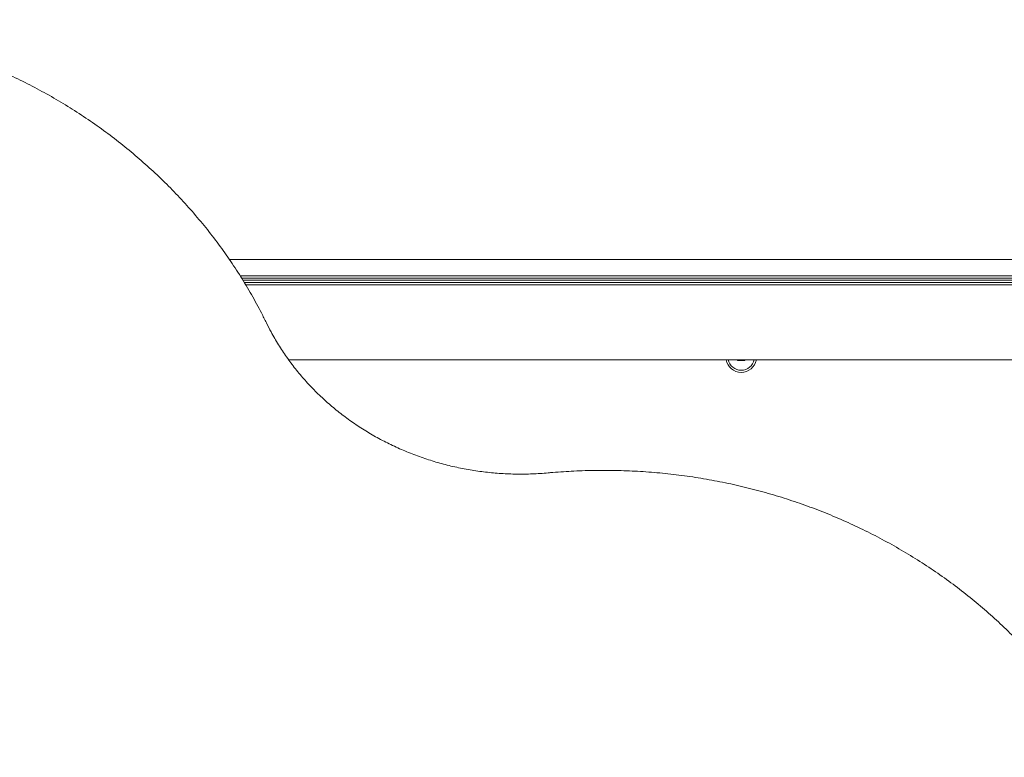
# Model space of a CAD drawing. Units: millimetres. Extents: x -2028 to 2991, y -3292 to 3177.
# Drawn here: x 93 to 446, y 262 to 526 of the extents above; entities that cross this region are included whole.
import ezdxf

# ---------------------------------------------------------------- set-up
doc = ezdxf.new("R2010")
doc.units = ezdxf.units.MM
doc.header["$LTSCALE"] = 1000
doc.layers.add('1 EQUIPMENT', color=7, linetype='Continuous', lineweight=18)

# ---------------------------------------------------------------- blocks, each defined once
blk = doc.blocks.new('Aire_de_jeux_Baby_BA_06-1004-A_BA_06-1004-A_b_Vue_Technique-INT')
at = {"layer": '1 EQUIPMENT', "color": 7, "linetype": 'Continuous', "lineweight": 15}
for p, q in [((168, 440.38), (625.44, 440.38)), ((171.84, 434.53), (625.44, 434.53)), ((172.34, 433.71), (625.44, 433.71)), ((172.81, 432.92), (625.44, 432.92)), ((173.3, 432.11), (625.44, 432.11)), ((173.77, 431.32), (351.15, 431.32)), ((351.15, 431.32), (609.43, 431.32)), ((189.28, 404.4), (351.15, 404.4)), ((350.43, 404.4), (350.43, 404.05)), ((350.43, 404.05), (353.03, 404.05)), ((351.15, 404.4), (609.43, 404.4)), ((353.03, 404.05), (353.03, 404.4))]:
    blk.add_line(p, q, dxfattribs=at)
for radius, start, end in [(5.5, 189.9585, 350.0415), (4.75, 191.5511, 348.4489)]:
    blk.add_arc((351.73, 405.35), radius, start, end, dxfattribs=at)
for points, knots in [([(181.27, 417.63), (180.68, 418.81), (178.98, 422.23), (175.95, 427.78), (172.1, 434.22), (167.97, 440.51), (163.58, 446.65), (158.92, 452.62), (154.01, 458.42), (148.85, 464.03), (143.46, 469.45), (137.84, 474.66), (132, 479.67), (125.95, 484.45), (119.7, 489.01), (113.26, 493.34), (106.64, 497.43), (99.84, 501.26), (92.89, 504.85), (85.79, 508.18), (78.55, 511.24), (71.18, 514.04), (63.7, 516.56), (56.12, 518.8), (48.45, 520.76), (40.7, 522.44), (32.88, 523.84), (25.01, 524.94), (17.1, 525.76), (9.16, 526.28), (1.2, 526.51), (-6.76, 526.45), (-14.71, 526.09), (-22.65, 525.45), (-30.54, 524.51), (-38.39, 523.28), (-46.18, 521.76), (-53.9, 519.96), (-61.54, 517.88), (-69.08, 515.51), (-76.51, 512.87), (-83.83, 509.96), (-91.01, 506.78), (-98.05, 503.34), (-104.94, 499.65), (-111.66, 495.7), (-118.21, 491.51), (-124.57, 487.08), (-130.74, 482.43), (-136.7, 477.54), (-142.45, 472.45), (-147.98, 467.14), (-153.27, 461.64), (-158.32, 455.94), (-163.12, 450.07), (-167.67, 444.02), (-171.95, 437.81), (-175.97, 431.45), (-179.63, 425.06), (-182.06, 420.42), (-183.27, 417.96), (-183.43, 417.63)], [0, 0, 0, 0, 0.00922, 0.026552, 0.043885, 0.06122, 0.078557, 0.095895, 0.113235, 0.130577, 0.14792, 0.165265, 0.182611, 0.199959, 0.217309, 0.234659, 0.252011, 0.269364, 0.286719, 0.304074, 0.32143, 0.338787, 0.356145, 0.373504, 0.390863, 0.408223, 0.425583, 0.442944, 0.460305, 0.477666, 0.495028, 0.51239, 0.529752, 0.547114, 0.564476, 0.581837, 0.599199, 0.61656, 0.633921, 0.651282, 0.668642, 0.686002, 0.703361, 0.720719, 0.738076, 0.755433, 0.772789, 0.790143, 0.807497, 0.824849, 0.8422, 0.859549, 0.876897, 0.894244, 0.911588, 0.928931, 0.946273, 0.963612, 0.98095, 0.997371, 1, 1, 1, 1]), ([(282.47, 363.76), (281.5, 363.68), (278.67, 363.44), (273.96, 363.27), (268.34, 363.34), (262.73, 363.7), (257.15, 364.35), (251.62, 365.29), (246.16, 366.51), (240.79, 368.01), (235.51, 369.79), (230.35, 371.84), (225.32, 374.15), (220.44, 376.71), (215.72, 379.53), (211.19, 382.58), (206.84, 385.87), (202.71, 389.37), (198.79, 393.08), (195.11, 396.99), (191.66, 401.08), (188.48, 405.34), (185.56, 409.77), (183.16, 413.87), (181.82, 416.53), (181.27, 417.63)], [0, 0, 0, 0, 0.0232975, 0.0682663, 0.1132383, 0.1582095, 0.2031804, 0.2481516, 0.2931238, 0.3380978, 0.3830741, 0.4280539, 0.4730377, 0.5180266, 0.5630217, 0.6080237, 0.6530337, 0.6980527, 0.7430819, 0.7881222, 0.8331743, 0.8782394, 0.9233174, 0.9684096, 1, 1, 1, 1]), ([(497.88, 218.52), (497.61, 219.71), (496.79, 223.3), (495.1, 229.22), (492.83, 236.28), (490.23, 243.24), (487.35, 250.1), (484.17, 256.85), (480.7, 263.48), (476.95, 269.98), (472.92, 276.33), (468.63, 282.53), (464.07, 288.56), (459.26, 294.43), (454.19, 300.11), (448.89, 305.6), (443.36, 310.9), (437.6, 315.98), (431.63, 320.85), (425.45, 325.5), (419.08, 329.91), (412.53, 334.09), (405.8, 338.03), (398.9, 341.71), (391.86, 345.13), (384.67, 348.3), (377.35, 351.2), (369.91, 353.82), (362.37, 356.17), (354.73, 358.24), (347, 360.03), (339.21, 361.54), (331.36, 362.75), (323.46, 363.68), (315.53, 364.31), (307.58, 364.65), (299.62, 364.7), (291.8, 364.46), (286.08, 364.08), (283.02, 363.81), (282.47, 363.76)], [0, 0, 0, 0, 0.013501, 0.040747, 0.067995, 0.095245, 0.122497, 0.149751, 0.177007, 0.204265, 0.231527, 0.258791, 0.286057, 0.313327, 0.340599, 0.367873, 0.39515, 0.42243, 0.449712, 0.476996, 0.504283, 0.531571, 0.558861, 0.586153, 0.613447, 0.640743, 0.668039, 0.695338, 0.722637, 0.749937, 0.777238, 0.80454, 0.831843, 0.859146, 0.88645, 0.913754, 0.941059, 0.968363, 0.994232, 1, 1, 1, 1])]:
    blk.add_open_spline(points, degree=3, knots=knots, dxfattribs=at)

msp = doc.modelspace()

# ---------------------------------------------------------------- block references
at = {"layer": '1 EQUIPMENT'}
msp.add_blockref('Aire_de_jeux_Baby_BA_06-1004-A_BA_06-1004-A_b_Vue_Technique-INT', (0, 0), dxfattribs=at)

doc.saveas('drawing.dxf')
